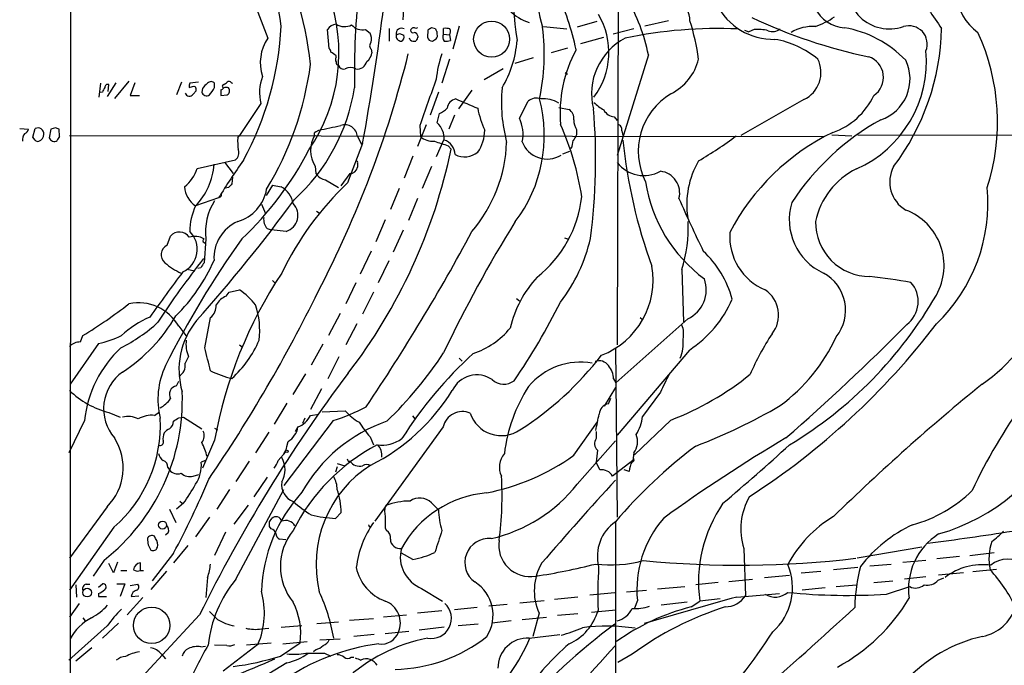
# Model space of a CAD drawing. Extents: x 2 to 1051, y 11 to 904.
# Drawn here: x 52 to 196, y 550 to 644 of the extents above; entities that cross this region are included whole.
import ezdxf

# ---------------------------------------------------------------- set-up
doc = ezdxf.new("R2010")
doc.units = 0
doc.header["$MEASUREMENT"] = 0
doc.layers.add('MAIN', color=5, linetype='CONTINUOUS')

msp = doc.modelspace()

# ---------------------------------------------------------------- linework, layer by layer
at = {"layer": 'MAIN'}
for p, q in [((59.2667, 708.152), (58.928, 67.31)), ((139.446, 653.9653), (139.2767, 596.646)), ((107.95, 644.2286), (108.0347, 645.7526)), ((105.918, 642.9586), (105.918, 641.096)), ((110.0667, 643.0433), (109.8127, 642.9586)), ((112.6913, 642.874), (112.0987, 643.0433)), ((113.8767, 642.112), (113.8767, 642.9586)), ((116.1627, 643.2973), (115.2313, 639.9106)), ((128.524, 643.2126), (131.9107, 642.874)), ((136.3133, 643.9746), (133.4347, 643.128)), ((146.812, 644.0593), (143.3407, 643.2973)), ((97.1127, 639.9953), (96.8587, 642.7893)), ((102.4467, 642.7893), (103.124, 642.2813)), ((107.442, 642.1966), (108.0347, 641.9426)), ((108.966, 641.2653), (108.8813, 641.5193)), ((111.5907, 642.7046), (111.506, 641.6886)), ((112.9453, 642.112), (112.9453, 642.4506)), ((113.8767, 642.112), (114.7233, 642.0273)), ((114.7233, 642.0273), (114.8927, 641.1806)), ((133.9427, 640.7573), (137.3293, 641.6886)), ((141.732, 642.874), (138.684, 642.112)), ((157.9033, 642.7046), (158.5807, 642.4506)), ((159.3427, 642.7893), (158.5807, 642.4506)), ((131.9953, 640.08), (129.6247, 639.4026)), ((98.1287, 638.7253), (98.1287, 638.9793)), ((103.2933, 639.9106), (103.378, 639.4026)), ((127, 638.6406), (124.2907, 637.794)), ((143.8487, 639.064), (139.2767, 624.332)), ((114.7233, 638.4713), (113.6227, 634.9153)), ((122.5973, 637.032), (119.8033, 635.4233)), ((131.6567, 636.524), (131.9953, 636.27)), ((63.6693, 634.9153), (63.4153, 632.8833)), ((65.8707, 635), (64.6007, 632.968)), ((64.77, 633.73), (64.8547, 634.746)), ((67.818, 635.254), (65.7013, 632.714)), ((68.6647, 635), (67.9873, 633.1373)), ((75.5227, 635.0846), (74.7607, 633.222)), ((77.978, 635.0846), (76.708, 634.9153)), ((77.3007, 634.492), (77.5547, 634.4073)), ((80.3487, 634.3226), (80.3487, 634.9153)), ((82.804, 635), (82.9733, 634.9153)), ((63.9233, 633.6453), (63.5847, 633.5606)), ((67.9873, 633.1373), (69.342, 633.1373)), ((77.6393, 633.8146), (77.216, 633.3066)), ((78.5707, 634.1533), (78.486, 633.6453)), ((81.28, 633.984), (81.28, 633.1373)), ((81.28, 633.1373), (82.2113, 633.222)), ((113.1147, 633.6453), (111.9293, 630.2586)), ((118.0253, 633.8993), (116.078, 631.19)), ((87.122, 631.952), (83.9893, 627.2953)), ((124.968, 629.8353), (126.238, 632.2906)), ((130.7253, 631.3593), (132.2493, 631.1053)), ((166.624, 632.5446), (157.3953, 627.2953)), ((112.9453, 629.158), (113.284, 630.5126)), ((115.4853, 630.2586), (114.6387, 628.2266)), ((138.8533, 630.0046), (139.2767, 629.4966)), ((111.3367, 628.8193), (110.0667, 625.6866)), ((110.4053, 628.7346), (110.49, 627.126)), ((51.816, 628.3113), (53.086, 628.2266)), ((53.7633, 627.0413), (54.102, 628.3113)), ((54.102, 626.618), (53.7633, 627.0413)), ((56.388, 628.2266), (56.134, 626.9566)), ((57.0653, 628.396), (56.388, 628.2266)), ((57.658, 627.126), (57.5733, 628.2266)), ((59.0973, 627.2953), (169.5873, 627.126)), ((83.7353, 626.9566), (83.9893, 627.2953)), ((95.1653, 627.8033), (95.5887, 628.0573)), ((101.2613, 627.126), (101.854, 626.0253)), ((133.35, 628.142), (133.35, 627.38)), ((139.954, 627.9726), (140.1233, 627.2953)), ((170.688, 627.38), (173.6513, 627.2106)), ((174.498, 627.38), (273.558, 627.2106)), ((102.0233, 626.11), (99.822, 620.3526)), ((113.8767, 626.618), (112.776, 624.1626)), ((114.554, 625.7713), (114.9773, 625.2633)), ((109.3893, 624.2473), (108.1193, 621.03)), ((131.318, 624.586), (132.334, 625.0093)), ((132.588, 625.4326), (132.2493, 625.4326)), ((77.8087, 622.4693), (83.3967, 623.7393)), ((81.788, 623.4006), (83.058, 621.7073)), ((95.0807, 622.808), (95.1653, 621.7073)), ((101.2613, 623.2313), (101.2613, 622.6386)), ((112.0987, 622.7233), (110.744, 619.506)), ((100.1607, 621.7073), (98.806, 619.9293)), ((82.9733, 621.1993), (82.8887, 620.1833)), ((88.8153, 620.014), (87.884, 618.49)), ((88.8153, 620.014), (90.0853, 619.76)), ((96.6047, 620.776), (98.4673, 619.6753)), ((82.3807, 619.6753), (81.9573, 619.5906)), ((107.3573, 619.506), (106.0873, 616.458)), ((80.9413, 618.1513), (77.5547, 616.966)), ((87.2067, 617.22), (87.7993, 615.8653)), ((110.0667, 618.0666), (108.712, 614.8493)), ((95.25, 616.204), (95.6733, 615.95)), ((105.3253, 614.934), (103.9707, 611.7166)), ((88.0533, 613.664), (88.646, 613.4946)), ((90.8473, 613.2406), (88.646, 613.4946)), ((107.95, 613.41), (106.5107, 610.1926)), ((73.406, 611.2086), (73.914, 612.5633)), ((79.0787, 612.14), (78.8247, 608.6686)), ((78.8247, 611.632), (79.0787, 611.378)), ((131.572, 612.3093), (131.9953, 612.14)), ((103.2933, 610.362), (101.6847, 606.9753)), ((105.8333, 608.9226), (104.3093, 605.7053)), ((76.2847, 607.7373), (77.47, 607.4833)), ((78.3167, 607.9066), (77.8933, 607.822)), ((148.7593, 607.6526), (149.0133, 600.0326)), ((88.8153, 606.044), (89.154, 605.7053)), ((101.0073, 605.7053), (99.568, 602.6573)), ((82.042, 603.758), (82.4653, 604.3506)), ((82.4653, 604.3506), (83.9893, 604.6893)), ((103.632, 604.3506), (102.0233, 601.1333)), ((124.5447, 603.4193), (124.968, 603.0806)), ((98.7213, 601.218), (97.028, 598.0006)), ((78.9093, 596.2226), (79.756, 600.6253)), ((101.1767, 599.694), (99.568, 596.646)), ((149.606, 600.456), (139.1073, 591.058)), ((142.6633, 600.6253), (143.002, 600.3713)), ((75.0993, 599.3553), (76.2847, 597.8313)), ((63.3307, 596.8153), (59.182, 590.8886)), ((60.706, 597.0693), (61.0447, 598.0006)), ((83.9893, 596.646), (84.4127, 596.3073)), ((96.1813, 596.7306), (94.488, 593.6826)), ((139.0227, 596.2226), (139.2767, 571.4153)), ((149.86, 595.884), (139.2767, 583.438)), ((76.5387, 594.9526), (76.0307, 593.9366)), ((98.552, 594.868), (96.9433, 591.6506)), ((116.1627, 594.6986), (116.586, 594.2753)), ((74.7607, 590.6346), (75.0993, 591.312)), ((91.8633, 589.3646), (93.726, 592.4126)), ((138.7687, 591.6506), (139.1073, 591.058)), ((96.012, 590.2113), (94.4033, 587.1633)), ((137.414, 587.6713), (139.1073, 590.3806)), ((145.6267, 589.7033), (143.002, 586.1473)), ((138.0067, 588.01), (138.3453, 588.8566)), ((64.8547, 586.74), (66.548, 586.0626)), ((71.5433, 586.3166), (72.3053, 586.8246)), ((90.932, 588.0946), (89.0693, 585.0466)), ((96.0967, 586.8246), (99.4833, 586.994)), ((61.2987, 585.5546), (59.0127, 580.8133)), ((75.0993, 585.978), (75.7767, 586.0626)), ((75.7767, 586.0626), (78.486, 584.3693)), ((97.7053, 585.5546), (90.5087, 576.072)), ((93.5567, 585.8933), (93.218, 585.1313)), ((94.4033, 586.3166), (95.5887, 586.486)), ((109.3047, 586.232), (109.6433, 585.8086)), ((132.9267, 580.4746), (136.398, 585.3853)), ((147.1507, 585.6393), (141.8167, 580.5593)), ((80.3487, 584.454), (80.772, 584.2)), ((88.3073, 583.8613), (86.36, 580.8133)), ((92.202, 583.946), (92.5407, 584.5386)), ((113.792, 584.6233), (103.8013, 570.8226)), ((136.2287, 583.946), (136.2287, 582.93)), ((80.3487, 582.676), (78.5707, 578.612)), ((90.932, 581.7446), (91.1013, 582.5066)), ((103.124, 583.184), (103.632, 581.9986)), ((133.4347, 576.2413), (139.0227, 582.5913)), ((89.662, 579.7126), (90.7627, 580.9826)), ((136.398, 581.2366), (136.2287, 579.4586)), ((78.994, 579.7126), (78.4013, 579.4586)), ((85.4287, 579.628), (83.4813, 576.6646)), ((99.9067, 579.628), (100.1607, 579.628)), ((141.5627, 579.7126), (138.5993, 577.4266)), ((141.732, 580.8133), (141.5627, 579.7126)), ((141.5627, 579.7126), (141.732, 579.9666)), ((73.4907, 578.6966), (73.7447, 578.358)), ((98.298, 578.7813), (98.044, 578.0193)), ((98.298, 579.2893), (99.3987, 578.9506)), ((136.7367, 578.358), (136.2287, 579.4586)), ((141.0547, 578.104), (140.2927, 578.358)), ((77.216, 577.4266), (78.0627, 577.6806)), ((88.0533, 577.2573), (86.106, 574.3786)), ((82.55, 575.4793), (80.6873, 572.6006)), ((83.4813, 562.356), (90.5087, 575.4793)), ((75.2687, 573.786), (75.6073, 573.4473)), ((64.6007, 572.9393), (59.0973, 565.404)), ((73.7447, 572.6006), (74.676, 570.6533)), ((75.7767, 573.4473), (74.7607, 572.6006)), ((85.2593, 573.1933), (83.1427, 570.3993)), ((112.0987, 573.532), (113.1147, 572.516)), ((79.5867, 571.4153), (77.5547, 568.5366)), ((88.392, 570.738), (88.7307, 571.246)), ((98.044, 571.246), (98.8907, 572.0926)), ((65.6167, 569.976), (59.0973, 560.7473)), ((88.646, 569.722), (88.392, 570.0606)), ((102.9547, 570.0606), (103.2087, 570.0606)), ((105.3253, 569.8066), (105.4947, 569.468)), ((139.0227, 570.738), (139.1073, 461.3486)), ((71.7127, 568.2826), (71.5433, 568.6213)), ((73.5753, 569.1293), (73.152, 568.7906)), ((81.9573, 569.214), (80.3487, 565.8273)), ((90.7627, 568.1133), (89.8313, 568.198)), ((76.454, 567.2666), (74.3373, 564.7266)), ((157.8187, 566.8433), (158.0727, 559.9006)), ((174.4133, 565.4886), (183.896, 567.0973)), ((64.1773, 565.15), (62.5687, 562.7793)), ((74.3373, 566.166), (71.2047, 562.102)), ((109.3893, 565.2346), (107.696, 566.166)), ((181.102, 564.8113), (184.4887, 565.15)), ((189.3993, 565.658), (186.0973, 565.3193)), ((190.9233, 565.8273), (194.4793, 566.2506)), ((65.532, 563.2873), (64.8547, 564.642)), ((66.1247, 564.8113), (65.532, 563.2873)), ((66.6327, 563.626), (67.4793, 563.626)), ((69.5113, 563.626), (69.5113, 564.7266)), ((69.5113, 563.626), (69.9347, 563.626)), ((174.498, 564.0493), (170.942, 563.7106)), ((176.276, 564.3033), (179.4087, 564.5573)), ((191.3467, 563.4566), (194.818, 563.7953)), ((73.3213, 563.5413), (71.0353, 560.832)), ((79.3327, 562.61), (79.0787, 559.6466)), ((155.6173, 562.0173), (159.0887, 562.356)), ((160.8667, 562.61), (164.5073, 562.9486)), ((169.0793, 563.4566), (166.2007, 563.2026)), ((184.4887, 562.6946), (181.356, 562.356)), ((186.2667, 562.1866), (187.1133, 562.5253)), ((189.992, 563.2873), (186.3513, 562.9486)), ((60.0287, 561.5093), (60.1133, 559.7313)), ((61.5527, 561.594), (62.0607, 561.594)), ((63.3307, 561.1706), (63.9233, 561.6786)), ((66.04, 561.6786), (67.2253, 561.6786)), ((67.2253, 561.6786), (66.548, 559.816)), ((67.9873, 561.4246), (69.088, 561.594)), ((110.6593, 561.0013), (113.7073, 559.1386)), ((140.6313, 560.4933), (143.5947, 560.7473)), ((145.2033, 560.9166), (149.1827, 561.2553)), ((154.0933, 561.848), (150.7913, 561.5093)), ((169.7567, 561.086), (166.37, 560.7473)), ((171.3653, 561.2553), (174.3287, 561.5093)), ((176.8687, 561.848), (179.6627, 562.102)), ((178.7313, 560.1546), (182.118, 561.2553)), ((63.3307, 560.2393), (63.3307, 559.816)), ((63.3307, 559.816), (64.516, 559.816)), ((69.85, 559.6466), (67.564, 557.1066)), ((68.1567, 559.816), (69.2573, 559.9006)), ((133.5193, 559.7313), (130.1327, 559.3926)), ((138.938, 560.324), (135.2973, 559.9853)), ((154.3473, 559.4773), (151.384, 559.1386)), ((156.8027, 559.7313), (163.068, 560.2393)), ((60.5367, 558.8), (59.0973, 556.768)), ((118.7873, 558.2073), (115.4853, 557.8686)), ((123.19, 558.6306), (120.4807, 558.3766)), ((125.0527, 558.8846), (128.6087, 559.2233)), ((135.5513, 557.53), (139.1073, 557.8686)), ((142.24, 559.2233), (141.8167, 558.1226)), ((149.5213, 558.9693), (145.7113, 558.546)), ((150.114, 558.292), (151.384, 559.1386)), ((61.0447, 556.6833), (61.3833, 556.26)), ((78.1473, 557.1066), (69.088, 547.37)), ((100.076, 556.3446), (103.632, 556.5986)), ((105.0713, 556.8526), (108.458, 557.1066)), ((113.6227, 557.6993), (110.0667, 557.3606)), ((125.3913, 556.4293), (128.9473, 556.768)), ((127.8467, 557.3606), (126.9153, 553.974)), ((133.5193, 557.276), (130.556, 557.022)), ((64.6007, 555.498), (59.0127, 550.5026)), ((66.294, 555.9213), (63.9233, 553.72)), ((87.2067, 555.0746), (88.3073, 555.1593)), ((90.0853, 555.3286), (93.1333, 555.5826)), ((95.3347, 555.8366), (98.4673, 556.0906)), ((113.9613, 555.3286), (110.3207, 554.9053)), ((118.9567, 555.752), (115.9933, 555.498)), ((123.7827, 556.26), (120.9887, 555.9213)), ((95.758, 553.466), (98.7213, 553.6353)), ((103.7167, 554.228), (100.7533, 553.974)), ((105.3253, 554.3973), (108.7967, 554.736)), ((126.4073, 553.72), (130.8947, 554.228)), ((62.3993, 552.2806), (60.0287, 550.3333)), ((78.3167, 552.45), (78.994, 552.5346)), ((82.1267, 552.6193), (80.3487, 552.704)), ((86.6987, 552.7886), (81.6187, 548.894)), ((88.646, 552.958), (85.0053, 552.704)), ((90.0007, 551.0953), (92.8793, 553.0426)), ((90.3393, 552.8733), (93.8953, 553.212)), ((72.5593, 551.3493), (73.152, 550.672)), ((95.1653, 552.0266), (94.8267, 551.688)), ((96.4353, 551.5186), (97.3667, 551.0953)), ((100.33, 550.926), (100.7533, 550.926)), ((141.478, 551.3493), (139.3613, 550.164)), ((90.932, 550.0793), (86.2753, 547.2853))]:
    msp.add_line(p, q, dxfattribs=at)
for centre, radius in [((120.9102, 641.3903), 2.6338), ((90.9235, 581.0589), 0.178), ((72.7317, 570.2655), 0.5892), ((61.6869, 560.375), 0.6377), ((71.15, 555.5858), 2.6686)]:
    msp.add_circle(centre, radius, dxfattribs=at)
for centre, radius, start, end in [((-260.8806, 692.217), 368.8758, 349.676132, 356.014804), ((198.302, 651.8036), 74.4346, 173.302593, 188.20503), ((55.3659, 638.9164), 34.9947, 7.191585, 36.308665), ((35.3613, 630.7265), 59.4535, 6.744946, 26.331587), ((153.1107, 650.0548), 25.7068, 168.373994, 195.631773), ((197.134, 649.1222), 8.4202, 144.888128, 233.35792), ((171.4788, 675.4688), 89.9903, 195.272793, 202.163893), ((172.9816, 648.3571), 5.3313, 149.204519, 265.363987), ((179.1569, 649.0788), 6.2074, 162.771794, 289.086447), ((220.3904, 636.3431), 119.5709, 173.815753, 181.00877), ((144.8754, 643.7668), 5.0777, 3.302321, 82.456508), ((73.4971, 639.3586), 25.0516, 325.526131, 20.066308), ((96.4311, 632.1868), 37.618, 11.71671, 25.492452), ((117.5657, 633.8807), 26.7892, 11.156205, 30.212576), ((1539.6135, 1577.036), 1643.981, 214.3942431, 214.6234215), ((162.1548, 650.6213), 9.2743, 206.282963, 271.457526), ((128.7293, 650.7839), 7.3548, 225, 251.596091), ((127.1407, 639.4453), 10.9367, 323.129998, 30.466634), ((191.0943, 711.6138), 74.3305, 244.42294, 258.367436), ((163.7091, 655.5889), 13.2064, 290.422346, 304.090523), ((44.2812, 645.538), 45.8589, 331.497968, 357.199369), ((98.2796, 641.8605), 1.6975, 95.100004, 146.828551), ((99.3475, 645.5547), 2.345, 238.6851, 297.070968), ((101.9964, 644.8251), 2.085, 220.65882, 282.472474), ((107.7182, 642.1825), 0.7994, 59.884407, 191.194672), ((109.5304, 642.5354), 0.5087, 56.294314, 160.571212), ((196.5273, 515.8625), 152.6537, 123.578078, 123.807241), ((114.1308, 640.5874), 2.3848, 73.502805, 96.116527), ((97.1712, 639.1277), 31.439, 348.071057, 7.310126), ((154.0427, 577.2912), 65.6482, 87.442545, 101.939042), ((116.1247, 633.4346), 35.4496, 8.168251, 17.440338), ((167.8529, 637.2716), 5.9591, 85.530355, 121.251991), ((169.8654, 627.0959), 16.1719, 43.863054, 80.441923), ((152.1019, 643.662), 34.6799, 322.859615, 358.837812), ((182.0005, 640.6572), 2.6819, 338.093062, 107.664745), ((93.3448, 637.9633), 6.3052, 145.668758, 198.800471), ((100.8375, 641.3076), 2.4852, 351.18127, 23.066602), ((107.6642, 641.8474), 0.7521, 166.159626, 272.423369), ((64.8655, 769.1044), 133.8594, 288.316974, 288.54617), ((107.442, 641.6887), 0.6448, 293.197424, 23.189256), ((109.3893, 642.6622), 0.3412, 172.862488, 299.765709), ((109.3892, 641.6039), 0.7807, 12.531992, 77.460844), ((279.2869, 556.7947), 189.2834, 153.323728, 153.552938), ((112.1996, 641.7942), 0.7016, 188.656754, 275.595196), ((113.2421, 642.9166), 0.5525, 184.422569, 237.506537), ((112.3526, 641.9003), 0.6294, 312.276138, 19.655661), ((114.681, 641.6675), 0.919, 151.072569, 218.452417), ((114.1166, 642.5156), 0.7788, 321.171293, 27.400802), ((144.6925, 633.3978), 9.1573, 117.515066, 193.951263), ((159.8928, 637.1126), 5.7033, 74.939869, 95.534959), ((162.032, 644.3686), 1.8681, 249.398723, 306.863764), ((163.5297, 629.2741), 31.435, 342.220526, 24.612284), ((103.6743, 640.4186), 0.635, 126.869898, 233.130102), ((109.5586, 642.0271), 0.9651, 232.120851, 285.264491), ((27.872, 768.2653), 152.6261, 303.57027, 303.799453), ((114.2154, 643.4674), 2.385, 263.883985, 286.498134), ((108.9199, 642.3413), 15.7522, 329.041109, 355.77434), ((160.1058, 628.1198), 13.4261, 50.443751, 80.201482), ((-44.2439, 677.384), 157.6419, 332.435346, 345.994883), ((96.8161, 639.5295), 0.5522, 355.61721, 57.512892), ((-29.2291, 448.7679), 228.9113, 56.195348, 56.424573), ((98.7634, 638.3866), 0.7194, 151.913927, 208.079046), ((101.7268, 639.5297), 1.6561, 302.475173, 355.598376), ((130.6828, 633.3969), 18.0308, 161.113762, 173.276222), ((150.7203, 630.4724), 19.8032, 151.814506, 184.542543), ((167.34, 638.1199), 17.2174, 293.947994, 5.120615), ((175.0795, 635.7845), 3.1951, 304.05413, 71.246924), ((47.2675, 644.018), 47.5561, 328.854436, 352.376783), ((98.5773, 637.9802), 0.4537, 171.405541, 255.969882), ((99.2363, 637.8081), 0.8144, 199.220322, 287.654086), ((100.2453, 635.4861), 1.7235, 63.76054, 116.23946), ((101.2614, 638.3866), 1.3782, 259.375748, 349.379834), ((143.6788, 640.3344), 7.7628, 296.567362, 346.113231), ((164.7385, 636.5027), 4.3843, 295.471492, 26.680185), ((175.8518, 635.5502), 6.3056, 288.80792, 25.874632), ((93.6059, 633.5359), 6.6745, 158.968221, 193.727485), ((233.4475, 549.294), 189.3505, 153.316988, 153.54613), ((64.723, 634.3038), 0.4614, 73.41494, 177.66472), ((77.8519, 634.4494), 1.2351, 157.839382, 185.892458), ((34.612, 803.7573), 174.5654, 283.925632, 284.154815), ((76.7081, 633.9841), 0.9465, 349.683783, 26.559637), ((80.6444, 632.8416), 2.4537, 122.315026, 147.684974), ((79.8407, 634.5343), 0.635, 36.869898, 143.130102), ((76.8632, 635.9217), 3.8348, 315.251444, 335.354987), ((81.7034, 634.4919), 0.2433, 90.02354, 269.976451), ((-2.6926, 761.9153), 152.626, 303.570239, 303.799422), ((82.042, 633.6449), 0.683, 60.270726, 119.729274), ((82.4692, 634.7729), 0.4046, 34.149649, 129.604292), ((73.0064, 638.6925), 28.1858, 312.456552, 350.906825), ((1804.9154, 39.4465), 1794.0527, 160.5950251, 160.824208), ((76.6748, 633.7511), 0.7003, 203.127696, 320.602952), ((79.1721, 633.7866), 0.7005, 191.637168, 306.290776), ((81.2377, 634.5342), 0.5518, 274.396316, 327.536771), ((81.8897, 633.7977), 0.6594, 299.188786, 41.883892), ((145.648, 632.2059), 23.3088, 174.998498, 194.730038), ((152.2398, 624.9442), 9.8617, 121.067581, 206.642741), ((167.2716, 637.7403), 10.6439, 289.686884, 334.376503), ((115.9309, 631.0977), 1.5563, 100.222525, 173.473196), ((455.9329, 1436.2639), 872.7072, 247.0510334, 247.2802199), ((107.7984, 627.291), 20.8286, 322.737667, 14.850421), ((127.4476, 630.9298), 1.8207, 68.978757, 131.633539), ((128.5664, 628.5842), 4.0718, 57.980895, 96.567375), ((140.792, 637.0398), 6.9442, 225.096266, 240.089225), ((111.6859, 633.9971), 3.8335, 294.637661, 314.749525), ((132.0884, 633.6792), 13.4334, 190.311637, 204.740079), ((131.2839, 629.7636), 1.6529, 353.667847, 54.263666), ((49.5984, 623.6267), 86.538, 352.428795, 5.013965), ((139.0146, 631.8976), 1.8998, 207.491663, 265.129668), ((-72.1315, 1432.7397), 821.9756, 281.773614, 282.0027914), ((99.4078, 626.9751), 1.8596, 4.654387, 108.882175), ((110.691, 626.7831), 3.2745, 357.109895, 46.492333), ((120.0834, 627.4782), 5.4236, 348.144966, 25.759978), ((93.1226, 611.943), 41.4826, 8.843822, 24.13389), ((135.5153, 629.5607), 2.5887, 179.544052, 213.232733), ((139.241, 628.1732), 0.7406, 344.286243, 80.652139), ((195.8853, 597.1214), 37.1169, 119.010509, 146.746975), ((53.3421, 626.7117), 1.1338, 132.372612, 193.418484), ((52.2759, 628.3051), 0.8139, 291.787031, 354.465227), ((54.4618, 627.4752), 0.9102, 359.332775, 113.283723), ((54.1442, 627.5917), 1.2344, 292.170326, 354.089879), ((14.9693, 501.3113), 133.8753, 71.443693, 71.672876), ((58.18, 626.4346), 0.8663, 127.052435, 173.458233), ((98.687, 625.1205), 4.2841, 149.492684, 212.669574), ((95.2077, 627.507), 0.2994, 98.143638, 225), ((112.3103, 629.2), 2.7595, 228.727352, 274.39982), ((114.4397, 628.0087), 5.4485, 324.438607, 0.511077), ((344.7524, 499.9678), 246.8296, 148.922635, 149.151838), ((115.5545, 683.4555), 69.6988, 300.772658, 306.198976), ((185.2061, 597.8784), 33.1108, 115.680793, 152.68706), ((54.4407, 626.7873), 0.3787, 206.558284, 296.558284), ((56.9004, 627.2315), 0.8142, 199.732402, 300.96255), ((92.6656, 626.491), 8.9424, 177.015466, 188.439269), ((282.8654, 1134.1169), 535.4848, 251.451299, 251.680478), ((113.2399, 624.4001), 2.3323, 2.486885, 71.982229), ((101.7871, 627.0761), 21.3331, 319.567871, 357.85948), ((129.0243, 627.711), 3.8747, 200.343167, 301.763372), ((129.6866, 626.6818), 3.1589, 336.705668, 357.305524), ((215.96, 634.2978), 76.2246, 185.782493, 200.053491), ((82.7448, 624.7129), 1.1717, 303.805348, 23.418822), ((51.716, 646.9231), 47.6803, 313.154883, 332.867605), ((35.9209, 641.7762), 80.7626, 322.398201, 348.201974), ((116.9713, 627.105), 2.9568, 241.711056, 310.002068), ((70.7448, 623.6427), 9.5369, 315.565862, 356.50911), ((160.101, 569.7392), 92.79, 144.475759, 148.551083), ((101.1343, 623.3583), 0.1796, 315, 135), ((143.1925, 626.3852), 4.9753, 218.089312, 299.291509), ((162.1298, 617.1491), 12.6636, 149.533469, 188.521504), ((183.9701, 620.4817), 4.7809, 152.039179, 239.244244), ((72.2493, 624.2965), 5.852, 309.175879, 341.805931), ((96.9713, 622.9206), 2.1757, 213.893844, 260.299564), ((100.1028, 622.8917), 1.1858, 272.798706, 347.676106), ((145.2353, 618.8675), 3.2025, 345.517244, 82.979947), ((179.2075, 612.3806), 11.1303, 115.997794, 168.077459), ((209.6346, 492.9294), 179.6053, 134.885409, 135.114591), ((130.7066, 587.6524), 44.9796, 133.364421, 154.319224), ((164.9638, 623.8653), 21.7964, 188.823286, 233.704162), ((79.6981, 620.0602), 3.7641, 184.574407, 235.289058), ((81.0048, 618.6171), 0.3816, 273.183993, 19.422546), ((82.002, 620.4883), 6.0614, 286.616039, 349.861204), ((88.5671, 616.7892), 3.3363, 8.886916, 62.931114), ((169.0244, 617.4083), 24.5438, 313.801511, 5.299702), ((85.7698, 613.14), 9.0623, 155.027298, 179.363954), ((-103.1398, 761.0842), 242.0636, 318.346226, 323.734634), ((87.6302, 613.1348), 8.6092, 147.756103, 186.63542), ((90.0683, 615.5944), 2.4793, 288.312179, 43.614135), ((116.5256, 620.3727), 17.7057, 308.686442, 353.344439), ((314.9401, 690.2886), 181.5845, 203.436478, 206.114213), ((173.0842, 614.9736), 8.6093, 163.116279, 245.417524), ((178.4267, 608.2242), 8.7183, 330.4717, 69.181279), ((86.0188, 609.3842), 5.7671, 113.325259, 183.74713), ((89.5424, 615.0188), 2.0132, 172.757431, 222.29628), ((283.1422, 515.4764), 187.2119, 148.00129, 154.707536), ((127.9498, 613.9861), 21.752, 343.072049, 1.828077), ((176.3053, 614.6248), 7.9882, 179.604072, 269.789845), ((75.2026, 611.4214), 1.7218, 34.395233, 138.454065), ((74.1526, 610.6283), 3.6543, 294.913555, 45.630841), ((-136.8353, 749.6605), 289.0749, 325.898272, 331.841076), ((164.1957, 612.4705), 8.4304, 175.913318, 247.366124), ((74.0612, 609.8287), 1.5276, 115.399163, 229.41213), ((200.0396, 529.7569), 142.0428, 144.550303, 153.291609), ((77.436, 609.7708), 2.7462, 59.623419, 107.213632), ((78.9093, 611.886), 0.2677, 108.421413, 251.578587), ((112.1911, 617.4904), 23.7812, 322.189571, 347.20715), ((141.691, 599.4282), 14.9535, 15.143381, 46.985802), ((172.1111, 535.1448), 119.2117, 141.558011, 147.071102), ((78.8108, 614.9971), 8.5462, 227.77434, 246.755545), ((56.3918, 619.4346), 26.0502, 314.578371, 336.40445), ((269.0705, 481.2877), 228.9527, 146.195334, 146.424517), ((347.4966, 403.6222), 339.6588, 143.151917, 144.531708), ((144.967, 570.9446), 65.6746, 146.550447, 169.710073), ((132.7522, 606.1164), 11.7832, 291.082372, 9.990488), ((166.5178, 601.7047), 6.205, 321.37336, 61.246206), ((139.4005, 595.4575), 16.2022, 136.78392, 167.003316), ((147.6206, 604.7274), 4.7103, 294.929593, 19.47782), ((161.2615, 478.2608), 129.2508, 80.63784, 83.329141), ((179.1035, 602.9765), 4.2488, 307.579774, 41.466789), ((-99.8026, 699.981), 217.425, 325.555366, 333.931715), ((77.7756, 595.6202), 10.9936, 38.660948, 55.582981), ((158.4918, 601.0034), 4.4311, 321.659253, 56.285905), ((25.3745, 657.1383), 69.0625, 301.0972, 307.920424), ((69.2105, 596.0489), 6.7535, 29.313018, 101.899101), ((82.9627, 601.2639), 2.6586, 110.261685, 152.584843), ((47.0256, 644.546), 93.7106, 325.447203, 333.622059), ((140.6023, 610.0285), 16.9048, 303.205101, 336.673104), ((132.9304, 634.4755), 61.2448, 301.036564, 330.080111), ((78.1713, 602.4694), 2.4315, 310.673627, 0.438299), ((75.0988, 598.773), 11.8582, 352.977825, 18.257402), ((179.8628, 610.0937), 23.1011, 303.762502, 340.777655), ((56.4072, 616.899), 23.0667, 296.314667, 312.703957), ((76.4704, 587.5974), 14.2601, 113.14214, 133.152683), ((53.4841, 613.1784), 24.5023, 303.160973, 329.870493), ((86.3662, 593.0233), 11.2348, 140.285061, 196.736515), ((100.2707, 665.193), 107.8972, 302.765764, 322.623501), ((114.5402, 606.495), 11.7042, 288.194228, 320.823292), ((145.7512, 598.2508), 3.2667, 346.579309, 22.950552), ((193.0127, 577.5648), 37.308, 146.319048, 156.689633), ((-65.9702, 845.9696), 349.3298, 311.171591, 315.151304), ((60.7106, 594.8092), 2.2601, 90.116614, 135.54675), ((60.1161, 611.4307), 14.9647, 282.404472, 296.175168), ((80.5174, 596.7306), 4.3579, 172.1832, 204.078895), ((72.3989, 603.4161), 15.6996, 311.925038, 337.164505), ((143.4073, 596.9002), 5.5531, 336.642627, 6.123931), ((147.6737, 608.7581), 26.09, 306.391014, 335.240382), ((78.4425, 583.6502), 17.2492, 133.208549, 173.661349), ((-767.3114, 382.8558), 872.7055, 13.9224466, 14.151631), ((64.5246, 628.0076), 59.118, 313.983698, 326.595723), ((159.8181, 549.9684), 61.5984, 132.510287, 147.648957), ((74.3516, 593.6121), 1.7102, 295.925278, 10.938041), ((99.7367, 623.8563), 47.0481, 302.553564, 322.356719), ((133.8607, 584.3195), 9.7796, 79.541039, 140.424719), ((136.6521, 592.6425), 1.6577, 35.198159, 110.952892), ((70.6739, 587.3027), 6.5661, 125.224135, 220.772698), ((83.6804, 588.6667), 11.626, 154.902512, 193.801014), ((275.1027, 460.3963), 219.4181, 142.983036, 153.847743), ((85.6129, 604.4969), 13.0491, 243.331074, 257.950016), ((135.3843, 591.4491), 3.3904, 3.407247, 39.332569), ((118.7597, 588.2487), 3.9966, 56.101584, 154.690374), ((122.697, 593.3743), 2.4876, 226.628856, 307.343904), ((201.167, 564.4489), 61.0124, 152.810061, 155.548514), ((132.034, 625.2559), 42.4027, 290.885599, 309.054093), ((68.194, 599.4759), 13.1664, 226.298338, 255.308001), ((45.8446, 588.6252), 29.7854, 307.987667, 2.237353), ((74.9892, 589.407), 1.2487, 100.544114, 210.565581), ((89.7332, 605.7496), 29.9206, 296.767757, 328.142611), ((145.8745, 577.9165), 23.2783, 147.131261, 173.061517), ((402.8117, 333.1832), 332.5033, 129.190787, 134.214421), ((70.303, 591.2997), 4.4078, 298.260434, 325.00798), ((261.6922, 542.5987), 77.6559, 143.981485, 155.087492), ((89.6224, 611.4983), 27.1737, 287.304705, 298.362705), ((105.1577, 591.7372), 7.3957, 219.892067, 240.494964), ((116.6683, 583.9029), 2.9652, 68.161991, 165.938918), ((138.2781, 586.4046), 1.6281, 99.595382, 177.134256), ((120.7837, 660.271), 83.9855, 290.934178, 300.296852), ((52.6942, 584.8747), 19.7221, 310.936981, 2.960506), ((67.6872, 582.8533), 3.3076, 63.313325, 104.005574), ((71.1774, 582.239), 4.094, 84.872345, 119.318721), ((72.9402, 585.5123), 1.3977, 305.13978, 358.265785), ((-52.2816, 776.224), 228.9529, 303.575455, 303.804638), ((91.3247, 587.832), 3.4314, 290.755189, 333.791895), ((113.1094, 563.8264), 22.9161, 109.183474, 150.657405), ((114.1493, 593.2333), 14.918, 212.124098, 222.348431), ((122.3274, 588.1424), 4.7927, 198.076557, 304.655308), ((-456.311, 712.308), 606.1652, 347.7908172, 348.0199869), ((136.9935, 586.8017), 6.044, 327.143681, 353.78428), ((74.5481, 582.5502), 1.9886, 113.828505, 141.923362), ((77.3282, 583.3082), 1.511, 320.017706, 28.561433), ((89.6437, 585.0455), 2.9276, 299.860431, 351.708261), ((178.274, 597.2602), 29.4303, 285.929538, 334.754009), ((58.8675, 578.6633), 8.1015, 315.046008, 32.486217), ((72.3537, 582.4068), 0.4952, 264.390726, 21.872304), ((74.9724, 582.8875), 2.1793, 155.922459, 187.811463), ((104.8072, 586.9719), 5.0178, 262.359027, 306.34076), ((137.1807, 582.17), 1.2182, 141.398957, 230.018578), ((139.4074, 582.4797), 2.8602, 324.364983, 21.384411), ((279.3422, 387.5229), 226.9824, 120.541213, 125.961108), ((67.5712, 577.0854), 12.1126, 15.416296, 25.695574), ((89.6616, 581.7448), 1.2704, 306.878918, 359.99098), ((117.3879, 556.7398), 28.5222, 117.676404, 153.496218), ((102.7988, 580.5356), 2.0429, 351.130165, 45.735767), ((194.7384, 523.4092), 73.1044, 126.952678, 139.653107), ((-72.3688, 841.8896), 351.6442, 310.235863, 312.34742), ((73.7446, 581.0672), 1.6439, 191.886863, 235.491118), ((72.5933, 578.8321), 0.9076, 351.41367, 75.971412), ((86.395, 580.7621), 3.4314, 321.201202, 342.190762), ((87.3125, 578.358), 3.3655, 328.109208, 31.890792), ((184.4719, 622.1473), 94.6529, 206.464022, 206.693205), ((101.5758, 580.6195), 1.7279, 215.017284, 285.010237), ((113.8628, 607.1601), 32.7955, 281.038297, 305.541699), ((125.1007, 578.7512), 3.059, 139.728226, 205.658702), ((143.7326, 578.0983), 2.6779, 147.343706, 179.878044), ((141.5203, 579.8058), 0.2658, 260.845888, 37.219048), ((74.9299, 579.2325), 1.4729, 216.421767, 290.179521), ((73.5005, 579.0282), 4.9197, 325.494956, 5.018976), ((112.4039, 564.4962), 17.2028, 122.311155, 193.455432), ((102.5736, 578.1888), 0.9398, 54.151913, 125.843145), ((136.9611, 576.4786), 1.8927, 30.057276, 96.808871), ((-31.7887, 623.3915), 120.5715, 331.665466, 337.372645), ((76.708, 579.2383), 1.8816, 227.548103, 285.663477), ((94.62, 575.4768), 3.678, 0.038945, 30.472179), ((74.2878, 574.4529), 48.1474, 352.332168, 3.540978), ((543.2859, 206.9754), 547.9271, 137.544744, 139.238068), ((56.9021, 587.4211), 23.4844, 323.485623, 331.572142), ((92.8239, 576.2037), 2.6804, 171.929752, 248.999628), ((87.7875, 571.8947), 11.105, 1.021114, 18.831913), ((115.7236, 590.3376), 22.636, 283.009624, 321.483648), ((177.3543, 589.4795), 19.8544, 285.144336, 314.465773), ((109.7621, 559.7969), 22.5689, 137.459548, 178.016623), ((106.5979, 590.819), 22.5859, 229.278738, 237.57669), ((109.0141, 563.861), 9.9251, 90.277673, 111.292532), ((121.5732, 559.1868), 15.8492, 95.180912, 151.113058), ((110.3719, 571.6797), 2.5324, 47.008235, 123.72207), ((166.8545, 569.6964), 9.4756, 149.796489, 197.523778), ((107.8075, 572.1758), 2.5726, 158.740384, 195.230115), ((125.3786, 572.9936), 12.2732, 182.230175, 196.694013), ((171.5292, 561.9256), 20.3371, 145.49094, 187.876622), ((89.3266, 570.6138), 0.8688, 13.905095, 133.306953), ((90.7459, 569.3404), 1.5902, 30.40946, 111.233342), ((98.9804, 590.501), 19.2778, 256.52415, 267.215812), ((528.6749, 570.6533), 423.3504, 179.885408, 180.114592), ((158.2073, 560.7783), 16.0428, 139.270833, 185.562297), ((180.3042, 555.8921), 18.2004, 120.9569, 151.871904), ((72.5314, 569.4681), 1.0975, 342.019049, 43.966292), ((-80.9579, 570.3993), 169.3502, 359.885409, 0.114591), ((88.3496, 568.7484), 1.0178, 16.919786, 73.067804), ((98.2775, 564.2186), 8.2884, 140.703006, 219.296459), ((115.4632, 562.3124), 14.4758, 144.816474, 173.108669), ((102.7852, 570.1452), 0.1894, 333.475527, 63.407897), ((104.997, 568.4625), 1.1219, 346.363831, 63.66562), ((917.4784, 313.855), 843.5176, 162.3601848, 162.5893637), ((142.4898, 565.7101), 6.1074, 124.589066, 194.13522), ((191.1344, 551.7627), 20.4454, 114.853216, 142.466316), ((124.878, 1027.6655), 463.9388, 277.413877, 278.956238), ((187.3596, 577.0964), 11.4589, 306.282976, 317.692643), ((73.3708, 568.2128), 2.8444, 178.593831, 214.804718), ((71.1623, 568.071), 0.6693, 55.303222, 161.570465), ((70.5697, 567.3936), 1.448, 344.744881, 37.874984), ((90.4239, 569.1293), 1.1039, 184.400696, 237.530798), ((107.4773, 568.2162), 1.3901, 180.750161, 279.051046), ((120.5003, 564.7842), 3.5129, 84.789919, 234.266655), ((126.5451, 567.3075), 4.5973, 170.975735, 279.940548), ((191.4244, 560.9381), 9.4914, 122.309518, 188.336358), ((71.3316, 567.1737), 0.6552, 243.114274, 345.766515), ((112.4826, 565.5987), 4.9458, 165.424842, 248.367034), ((201.3559, 565.3354), 7.6439, 160.72, 192.272544), ((106.9841, 578.4536), 13.436, 280.31217, 294.73815), ((138.3191, 582.5269), 18.1008, 263.098305, 285.271443), ((157.0894, 710.2043), 145.8129, 264.489282, 276.756382), ((196.481, 561.2732), 4.0001, 53.113487, 128.859571), ((69.5958, 563.6261), 1.1037, 94.390743, 175.609257), ((69.0832, 564.6276), 1.0893, 237.335567, 293.142645), ((69.9465, 565.67), 9.8724, 341.943486, 353.528551), ((107.652, 565.4243), 6.7026, 191.838028, 249.687581), ((135.1455, 560.6363), 8.0002, 149.251186, 204.170534), ((112.1424, 660.7296), 99.1221, 278.818732, 284.012985), ((220.2404, 559.9006), 83.7844, 177.045838, 181.447586), ((156.4265, 561.0695), 8.5346, 311.234301, 23.499449), ((199.0482, 557.7554), 24.9776, 165.003508, 178.963336), ((192.7657, 555.4536), 9.0154, 82.314978, 127.458157), ((176.9325, 548.0647), 23.0703, 26.315261, 42.701852), ((97.3112, 550.8513), 17.9896, 140.243894, 174.088768), ((184.6849, 563.5453), 2.0852, 257.531396, 319.338801), ((61.6427, 560.9642), 0.6361, 98.13265, 199.936166), ((62.4132, 562.709), 2.6346, 290.380163, 314.566345), ((64.0133, 561.2236), 0.4638, 302.419092, 101.1888), ((69.2694, 559.6829), 1.1207, 108.23609, 173.17875), ((68.7917, 561.213), 0.4827, 285.254078, 52.12814), ((115.3027, 557.0519), 5.8068, 327.99127, 57.194995), ((182.9892, 562.9419), 1.8983, 242.68174, 311.003641), ((75.7336, 557.415), 11.9011, 337.124124, 15.412911), ((72.2929, 549.4694), 25.849, 9.464691, 25.243961), ((442.6034, -459.8588), 1058.889, 105.6586842, 106.4213854), ((155.0079, 562.0128), 3.7221, 271.56105, 325.426151), ((162.433, 562.4831), 2.76, 237.530082, 311.265801), ((173.0597, 649.6216), 89.6466, 264.362478, 273.627309), ((158.5998, 573.4723), 27.2512, 298.336897, 329.306317), ((57.6363, 565.0772), 9.6096, 299.133421, 317.183575), ((82.3108, 542.3709), 22.0447, 135.0204, 143.453377), ((82.5801, 554.3275), 10.379, 352.888678, 26.566039), ((104.1102, 555.9203), 3.44, 336.826778, 69.31549), ((112.0641, 556.6159), 2.9493, 259.091653, 47.778714), ((158.2004, 526.6252), 32.683, 104.324859, 125.563111), ((138.4654, 559.5161), 3.3557, 283.991105, 333.865616), ((141.6179, 566.685), 8.6481, 269.073091, 286.112753), ((169.4153, 513.3504), 47.1636, 107.657533, 126.323824), ((-272.0712, 1042.2734), 658.3055, 310.9747055, 312.6656235), ((191.6008, 560.1545), 6.2931, 280.855507, 342.785017), ((66.0374, 549.7232), 7.8931, 118.140678, 150.288342), ((376.5041, 853.3467), 419.0673, 224.885409, 225.114592), ((85.414, 564.9653), 9.7166, 241.462014, 256.994245), ((129.0841, 559.882), 7.6903, 294.304418, 344.168405), ((86.283, 561.0359), 6.0324, 256.94836, 278.807903), ((194.1943, 481.1427), 92.8429, 126.523972, 138.527738), ((124.1769, 578.7529), 25.5551, 285.6345, 293.084336), ((137.7621, 529.1004), 26.3856, 80.97453, 97.765948), ((116.3718, 529.2397), 24.9592, 101.241817, 132.846293), ((104.7703, 555.5272), 2.6804, 261.929752, 338.999628), ((106.3655, 571.4505), 22.3061, 271.025447, 308.419117), ((103.8447, 562.9263), 24.447, 310.751785, 337.877883), ((126.1784, 549.3824), 4.3436, 86.97924, 180.858759), ((93.4696, 598.2189), 81.2507, 305.775798, 327.573871), ((197.5369, 532.765), 21.7346, 102.626053, 137.78075), ((70.7677, 550.1096), 2.1787, 34.681349, 85.18176), ((77.1126, 550.766), 1.5409, 111.867006, 167.660345), ((123.5625, 526.8214), 51.1733, 149.616644, 157.253254), ((77.8089, 549.6547), 2.8411, 79.703812, 116.556934), ((82.4653, 554.4823), 1.8935, 259.698943, 296.560992), ((108.245, 522.0639), 31.0491, 97.124696, 125.409312), ((94.1164, 555.2928), 3.4305, 287.803783, 308.800661), ((95.673, 554.059), 1.557, 292.38634, 337.61366), ((6731.0829, -5429.587), 8901.8004, 137.77667803, 138.0058609), ((153.5617, 527.5554), 33.094, 130.090397, 146.974608), ((67.4519, 548.5718), 2.4429, 93.329963, 127.779948), ((70.0198, 546.2685), 5.4617, 97.12879, 119.745142), ((78.3625, 587.5379), 38.2559, 277.050227, 287.711247), ((21.779, 703.7868), 167.2828, 291.488828, 293.750902), ((92.0928, 559.2772), 7.9286, 261.581291, 281.887318), ((88.8553, 558.7283), 8.8948, 283.501621, 305.850157), ((95.0807, 1228.8179), 677.3007, 269.8854001, 270.1145916), ((98.404, 549.889), 1.3797, 48.732034, 94.40635), ((99.822, 551.603), 0.8464, 233.116564, 306.883436), ((186.0244, 762.3304), 227.9692, 248.080499, 248.309672), ((102.5297, 549.2159), 1.4946, 66.570369, 120.581777), ((102.4971, 548.8021), 1.8921, 29.736994, 70.650503)]:
    msp.add_arc(centre, radius, start, end, dxfattribs=at)

doc.saveas('drawing.dxf')
